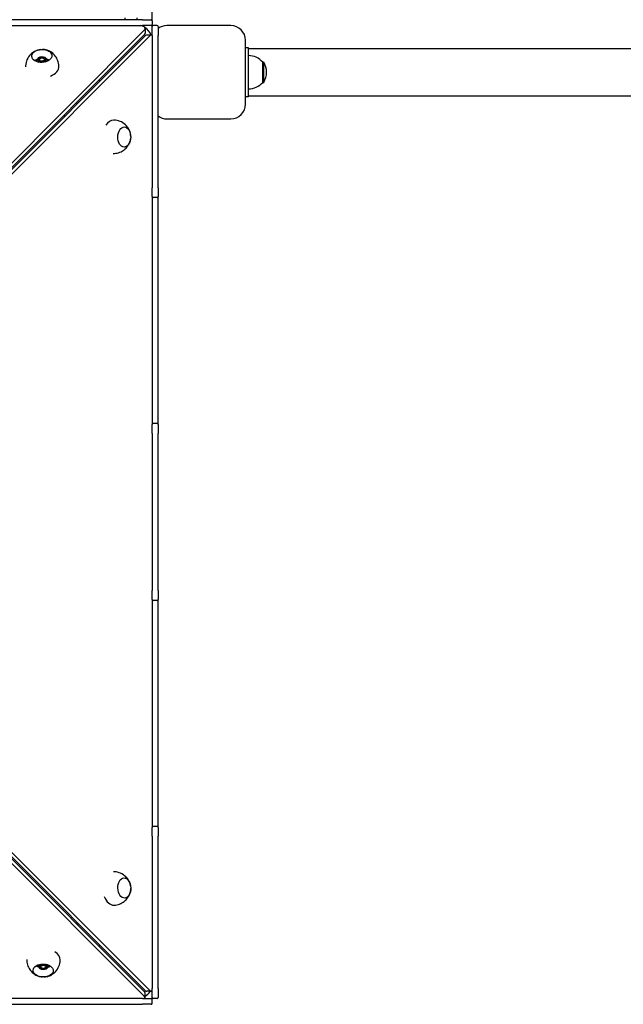
# Model space of a CAD drawing. Units: millimetres. Extents: x 21648 to 75699, y 547 to 36817.
# Drawn here: x 29378 to 29993, y 14444 to 15446 of the extents above; entities that cross this region are included whole.
import ezdxf

# ---------------------------------------------------------------- set-up
doc = ezdxf.new("R2010")
doc.units = ezdxf.units.MM
doc.layers.add('Widoczne (ISO)', color=255, linetype='Continuous')
doc.layers.add('wymiary 100 strefy', color=5, linetype='Continuous')
doc.styles.get("Standard").update_dxf_attribs({"font": 'arial.ttf'})
doc.dimstyles.new('FK_rzuty 100_STREFY', dxfattribs={"dimscale": 100, "dimtxt": 4, "dimasz": 2.5, "dimexe": 1.25, "dimexo": 0.625, "dimgap": 1, "dimtad": 1, "dimdec": 1, "dimlfac": 0.001, "dimrnd": 0.01, "dimzin": 1, "dimdsep": 46, "dimtxsty": 'Standard', "dimblk": 'OBLIQUE', "dimcen": 2.5, "dimadec": 0, "dimazin": 0, "dimtfac": 1, "dimtdec": 1, "dimtmove": 0, "dimatfit": 3, "dimfxl": 1, "dimarcsym": 0})

# ---------------------------------------------------------------- blocks, each defined once
blk = doc.blocks.new('_Oblique')
at = {"color": 0, "linetype": 'ByBlock', "lineweight": -2}
blk.add_line((-0.5, -0.5), (0.5, 0.5), dxfattribs=at)
blk = doc.blocks.new('*D7')
at = {"layer": 'Defpoints', "color": 0, "transparency": 16777216}
for p in [(25923, 17932.8), (39596.3, 17935.3), (39598.1, 8377.9)]:
    blk.add_point(p, dxfattribs=at)
at = {"layer": 'wymiary 100 strefy', "color": 0, "lineweight": -2, "transparency": 16777216}
for p, q in [((25923, 17870.3), (25924.7, 8250.4)), ((39596.4, 17872.8), (39598.1, 8252.9)), ((25924.7, 8375.4), (39598.1, 8377.9))]:
    blk.add_line(p, q, dxfattribs=at)
at = {"layer": 'wymiary 100 strefy', "color": 0, "lineweight": -2, "transparency": 16777216, "xscale": 200, "yscale": 200, "zscale": 200}
for p, rotation in [((39598.1, 8377.9), 0.01047579584146581), ((25924.7, 8375.4), 180.0104757958415)]:
    blk.add_blockref('_Oblique', p, dxfattribs=dict(at, rotation=rotation))
at = {"layer": 'wymiary 100 strefy', "color": 0, "transparency": 16777216, "insert": (32761.5, 8629.9), "char_height": 300, "attachment_point": 5, "rotation": 0.0105}
blk.add_mtext('13.70 m', dxfattribs=at)

msp = doc.modelspace()

# ---------------------------------------------------------------- linework, layer by layer
at = {"layer": 'Widoczne (ISO)'}
for p, q in [((29512.97, 15445.259), (29512.97, 15487.759)), ((29502.97, 15446.259), (29347.97, 15446.259)), ((29485.47, 15446.259), (29485.47, 15448.236)), ((29497.47, 15448.236), (29497.47, 15446.259)), ((29502.97, 15446.259), (29511.97, 15446.259)), ((29512.97, 15445.259), (29512.97, 15441.259)), ((29504.958, 15435.436), (29025.493, 14955.799)), ((29347.97, 15440.259), (29502.97, 15440.259)), ((29511.97, 15440.259), (29502.97, 15440.259)), ((29505.725, 15437.112), (29505.725, 15432.449)), ((29512.97, 15430.259), (29512.97, 15439.259)), ((29517.97, 15440.259), (29513.97, 15440.259)), ((29518.97, 15439.259), (29518.97, 15430.259)), ((29592.97, 15440.259), (29527.97, 15440.259)), ((29504.958, 15430.773), (29025.493, 14951.136)), ((29029.528, 14953.533), (29505.949, 15429.782)), ((29033.978, 14953.32), (29510.612, 15429.782)), ((29512.288, 15430.55), (29507.625, 15430.55)), ((29512.97, 15430.259), (29512.97, 15275.259)), ((29518.97, 15275.259), (29518.97, 15430.259)), ((29607.97, 15360.259), (29607.97, 15425.259)), ((29610.97, 15417.759), (29607.97, 15417.759)), ((29610.97, 15367.759), (29610.97, 15417.759)), ((29610.97, 15416.909), (31414.97, 15416.909)), ((29395.157, 15403.686), (29395.141, 15404.062)), ((29396.526, 15405.768), (29396.56, 15404.937)), ((29405.019, 15406.117), (29405.053, 15405.287)), ((29625.47, 15382.509), (29625.47, 15403.009)), ((29625.47, 15403.009), (29626.47, 15403.009)), ((29626.47, 15382.509), (29626.47, 15403.009)), ((29625.47, 15382.509), (29626.47, 15382.509)), ((29610.97, 15367.759), (29607.97, 15367.759)), ((29610.97, 15368.609), (31414.97, 15368.609)), ((29527.97, 15345.259), (29592.97, 15345.259)), ((29512.97, 15266.259), (29512.97, 15275.259)), ((29518.97, 15275.259), (29518.97, 15266.259)), ((29512.97, 15266.259), (29512.97, 15034.259)), ((29517.97, 15265.259), (29513.97, 15265.259)), ((29518.97, 15034.259), (29518.97, 15266.259)), ((29512.97, 15025.259), (29512.97, 15034.259)), ((29517.97, 15035.259), (29513.97, 15035.259)), ((29518.97, 15034.259), (29518.97, 15025.259)), ((29512.97, 15025.259), (29512.97, 14865.259)), ((29518.97, 14865.259), (29518.97, 15025.259)), ((29025.493, 14936.917), (29504.958, 14457.279)), ((29025.493, 14932.254), (29504.958, 14452.616)), ((29510.612, 14458.27), (29030.974, 14937.735)), ((29512.97, 14856.259), (29512.97, 14865.259)), ((29518.97, 14865.259), (29518.97, 14856.259)), ((29512.97, 14856.259), (29512.97, 14624.259)), ((29517.97, 14855.259), (29513.97, 14855.259)), ((29518.97, 14624.259), (29518.97, 14856.259)), ((29505.949, 14458.27), (29265.229, 14698.904)), ((29512.97, 14615.259), (29512.97, 14624.259)), ((29517.97, 14625.259), (29513.97, 14625.259)), ((29518.97, 14624.259), (29518.97, 14615.259)), ((29512.97, 14615.259), (29512.97, 14460.259)), ((29518.97, 14460.259), (29518.97, 14615.259)), ((29397.874, 14482.225), (29397.894, 14483.055)), ((29406.372, 14482.02), (29406.392, 14482.85)), ((29407.441, 14484.198), (29407.405, 14482.696)), ((29512.97, 14451.259), (29512.97, 14460.259)), ((29518.97, 14460.259), (29518.97, 14451.259)), ((29502.97, 14450.259), (29347.97, 14450.259)), ((29502.97, 14450.259), (29511.97, 14450.259)), ((29505.725, 14450.941), (29505.725, 14455.603)), ((29512.288, 14457.503), (29507.625, 14457.503)), ((29512.97, 14445.259), (29512.97, 14449.259)), ((29517.97, 14450.259), (29513.97, 14450.259)), ((29347.97, 14444.259), (29502.97, 14444.259)), ((29511.97, 14444.259), (29502.97, 14444.259))]:
    msp.add_line(p, q, dxfattribs=at)
for centre, radius, start, end in [((29511.97, 15445.259), 1, 0, 90), ((29511.97, 15441.259), 1, 270, 0), ((29497.97, 15425.259), 15, 20.655599, 60.567657), ((29513.97, 15439.259), 1, 90, 180), ((29517.97, 15439.259), 1, 0, 90), ((29527.97, 15425.259), 15, 90, 126.869898), ((29592.97, 15425.259), 15, 0, 90), ((29610.97, 15390.809), 18.949, 40.07442, 90), ((29610.459, 15392.759), 19.01, 327.372295, 32.627705), ((29610.97, 15394.708), 18.949, 270, 319.92558), ((29592.97, 15360.259), 15, 270, 0), ((29432.97, 15360.259), 15, 229.061602, 234.296036), ((29527.97, 15360.259), 15, 233.130102, 270), ((29513.97, 15266.259), 1, 180, 270), ((29517.97, 15266.259), 1, 270, 0), ((29513.97, 15034.259), 1, 90, 180), ((29517.97, 15034.259), 1, 0, 90), ((29513.97, 14856.259), 1, 180, 270), ((29517.97, 14856.259), 1, 270, 0), ((29513.97, 14624.259), 1, 90, 180), ((29517.97, 14624.259), 1, 0, 90), ((29432.97, 14530.259), 15, 132.401827, 137.598173), ((29497.97, 14465.259), 15, 301.134913, 328.865087), ((29511.97, 14449.259), 1, 0, 90), ((29513.97, 14451.259), 1, 180, 270), ((29517.97, 14451.259), 1, 270, 0), ((29511.97, 14445.259), 1, 270, 0)]:
    msp.add_arc(centre, radius, start, end, dxfattribs=at)
for centre, major_axis, ratio, start_param, end_param in [((29500.725, 15437.112), (5, 0), 0.62932039, 5.72164767, 7.85398163), ((29500.725, 15432.449), (5, 0), 0.62932039, 5.72164767, 6.28318531), ((29507.625, 15425.55), (0, 5), 0.62932039, 0, 0.56153764), ((29512.288, 15425.55), (0, 5), 0.62932039, 6.06470176, 6.84472294), ((29401.009, 15400.2), (10.241, 0.422), 0.64247449, 1.99641585, 2.36872495), ((29400.958, 15401.425), (6.994, 0.288), 0.64247449, 2.52321077, 2.54332116), ((29400.806, 15405.112), (-4.246, -0.175), 0.64247449, 0, 0.85269305), ((29400.806, 15405.112), (4.246, 0.175), 0.64247449, 5.43049226, 6.28318531), ((29401.009, 15400.2), (10.241, 0.422), 0.64247449, 0.77286771, 1.14517681), ((29400.958, 15401.425), (6.994, 0.288), 0.64247449, 0.5982715, 0.72567797), ((29401.087, 15398.286), (16.986, 0.699), 0.64247449, 5.19192951, 6.28318531), ((29456.351, 15382.117), (-4.278, 4.207), 0.63185742, 4.47937507, 4.71115163), ((29434.61, 15360.014), (-2.139, 2.104), 0.63185742, 4.33420782, 4.79859026), ((29434.61, 15360.014), (4.278, -4.207), 0.63185742, 1.38230801, 1.61129835), ((29473.447, 15327.132), (0.41, 16.995), 0.64267405, 0, 0.82979479), ((29473.461, 14562.141), (0.699, -16.986), 0.64247449, 5.19192951, 6.28318531), ((29435.19, 14528.618), (2.104, 2.139), 0.63185742, 4.33420782, 4.79859026), ((29435.19, 14528.618), (-4.207, -4.278), 0.63185742, 1.38230801, 1.61129835), ((29457.293, 14506.877), (4.207, 4.278), 0.63185742, 4.47937507, 4.71115163), ((29402.308, 14489.781), (16.995, -0.41), 0.64267405, 0, 0.82979479), ((29402.261, 14487.867), (-10.247, 0.247), 0.64267405, 0.77235209, 1.13633928), ((29402.232, 14486.641), (-6.998, 0.169), 0.64267405, 0.59749792, 0.77474675), ((29402.143, 14482.953), (-4.249, 0.103), 0.64267405, 5.42862467, 6.28318531), ((29402.143, 14482.953), (4.249, -0.103), 0.64267405, 0, 0.85456064), ((29402.261, 14487.867), (-10.247, 0.247), 0.64267405, 1.99636679, 2.36924057), ((29402.232, 14486.641), (-6.998, 0.169), 0.64267405, 2.42244301, 2.54409473), ((29500.725, 14455.603), (5, 0), 0.62932039, 0, 0.56153764), ((29500.725, 14450.941), (5, 0), 0.62932039, 6.06470176, 6.84472294), ((29507.625, 14462.503), (0, -5), 0.62932039, 5.72164767, 6.28318531), ((29512.288, 14462.503), (0, -5), 0.62932039, 5.72164767, 6.50166886)]:
    msp.add_ellipse(centre, major_axis=major_axis, ratio=ratio, start_param=start_param, end_param=end_param, dxfattribs=at)
for centre, major_axis, ratio in [((29400.63, 15409.388), (-10.241, -0.422), 0.64247449), ((29400.772, 15405.942), (-4.246, -0.175), 0.64247449), ((29400.772, 15405.942), (-2.997, -0.123), 0.64247449), ((29400.782, 15405.703), (2.456, 0.101), 0.64247449), ((29484.552, 15326.864), (-0.247, -10.247), 0.64267405), ((29484.552, 15326.864), (-0.247, -10.247), 0.64267405), ((29484.563, 14562.598), (-0.422, 10.241), 0.64247449), ((29484.563, 14562.598), (0.422, -10.241), 0.64247449), ((29402.04, 14478.676), (10.247, -0.247), 0.64267405), ((29402.123, 14482.122), (4.249, -0.103), 0.64267405), ((29402.123, 14482.122), (-2.999, 0.072), 0.64267405), ((29402.129, 14482.362), (2.458, -0.059), 0.64267405)]:
    msp.add_ellipse(centre, major_axis=major_axis, ratio=ratio, dxfattribs=at)
for points, knots in [([(29399.509, 15415.91), (29398.494, 15415.813), (29397.469, 15415.622), (29395.308, 15414.97), (29394.17, 15414.512), (29391.737, 15413.122), (29390.433, 15412.19), (29387.826, 15409.503), (29386.515, 15407.722), (29384.786, 15403.68), (29384.255, 15401.615), (29384.097, 15399.06), (29384.085, 15398.659), (29384.087, 15398.257)], [0.97807708, 0.97807708, 0.97807708, 0.97807708, 1.27559124, 1.27559124, 1.57310539, 1.57310539, 1.87061954, 1.87061954, 2.16813369, 2.16813369, 2.39919548, 2.39919548, 2.44189393, 2.44189393, 2.44189393, 2.44189393]), ([(29418.073, 15398.985), (29417.993, 15400.921), (29417.59, 15402.837), (29416.285, 15406.355), (29415.367, 15407.928), (29413.219, 15410.733), (29411.971, 15411.87), (29409.393, 15413.753), (29408.076, 15414.414), (29405.642, 15415.353), (29404.517, 15415.63), (29402.681, 15415.913), (29401.942, 15415.971), (29401.212, 15415.98)], [5.6072405, 5.6072405, 5.6072405, 5.6072405, 5.81311965, 5.81311965, 6.03124389, 6.03124389, 6.28674156, 6.28674156, 6.58425571, 6.58425571, 6.88176986, 6.88176986, 7.09481126, 7.09481126, 7.09481126, 7.09481126]), ([(29491.138, 15327.49), (29491.112, 15328.513), (29490.991, 15329.552), (29490.489, 15331.757), (29490.109, 15332.925), (29488.888, 15335.45), (29488.046, 15336.816), (29485.538, 15339.604), (29483.847, 15341.036), (29479.923, 15343.035), (29477.898, 15343.703), (29475.127, 15344.063), (29474.493, 15344.112), (29473.857, 15344.127)], [2.40974467, 2.40974467, 2.40974467, 2.40974467, 2.70857971, 2.70857971, 3.00741475, 3.00741475, 3.30624979, 3.30624979, 3.60502719, 3.60502719, 3.83636104, 3.83636104, 3.90391987, 3.90391987, 3.90391987, 3.90391987]), ([(29473.43, 15310.132), (29475.236, 15310.127), (29477.03, 15310.403), (29480.508, 15311.441), (29482.137, 15312.254), (29485.076, 15314.215), (29486.292, 15315.385), (29488.344, 15317.841), (29489.092, 15319.118), (29490.188, 15321.495), (29490.538, 15322.603), (29490.939, 15324.434), (29491.045, 15325.18), (29491.1, 15325.921)], [0.77626437, 0.77626437, 0.77626437, 0.77626437, 0.96827039, 0.96827039, 1.18645703, 1.18645703, 1.44200954, 1.44200954, 1.74084458, 1.74084458, 2.03967962, 2.03967962, 2.25650242, 2.25650242, 2.25650242, 2.25650242]), ([(29491.085, 14563.719), (29490.989, 14564.734), (29490.798, 14565.759), (29490.146, 14567.92), (29489.687, 14569.058), (29488.298, 14571.492), (29487.365, 14572.795), (29484.678, 14575.402), (29482.898, 14576.713), (29478.855, 14578.442), (29476.79, 14578.973), (29474.235, 14579.131), (29473.834, 14579.143), (29473.433, 14579.141)], [4.80295805, 4.80295805, 4.80295805, 4.80295805, 5.1004722, 5.1004722, 5.39798635, 5.39798635, 5.6955005, 5.6955005, 5.99301466, 5.99301466, 6.22407645, 6.22407645, 6.2667749, 6.2667749, 6.2667749, 6.2667749]), ([(29474.161, 14545.155), (29476.097, 14545.235), (29478.013, 14545.638), (29481.531, 14546.943), (29483.104, 14547.861), (29485.908, 14550.009), (29487.046, 14551.257), (29488.929, 14553.835), (29489.59, 14555.152), (29490.529, 14557.587), (29490.806, 14558.711), (29491.088, 14560.547), (29491.146, 14561.286), (29491.155, 14562.016)], [3.14893615, 3.14893615, 3.14893615, 3.14893615, 3.3548153, 3.3548153, 3.57293955, 3.57293955, 3.82843721, 3.82843721, 4.12595136, 4.12595136, 4.42346552, 4.42346552, 4.63650691, 4.63650691, 4.63650691, 4.63650691]), ([(29385.307, 14489.798), (29385.303, 14487.992), (29385.578, 14486.198), (29386.616, 14482.721), (29387.43, 14481.091), (29389.39, 14478.152), (29390.561, 14476.936), (29393.017, 14474.884), (29394.293, 14474.137), (29396.671, 14473.04), (29397.779, 14472.69), (29399.61, 14472.289), (29400.356, 14472.183), (29401.097, 14472.128)], [3.77628867, 3.77628867, 3.77628867, 3.77628867, 3.96829469, 3.96829469, 4.18648133, 4.18648133, 4.44203384, 4.44203384, 4.74086888, 4.74086888, 5.03970393, 5.03970393, 5.25652673, 5.25652673, 5.25652673, 5.25652673]), ([(29402.665, 14472.09), (29403.689, 14472.116), (29404.727, 14472.237), (29406.932, 14472.739), (29408.101, 14473.119), (29410.626, 14474.34), (29411.992, 14475.182), (29414.78, 14477.69), (29416.212, 14479.381), (29418.211, 14483.305), (29418.879, 14485.331), (29419.238, 14488.101), (29419.287, 14488.736), (29419.303, 14489.371)], [5.40976897, 5.40976897, 5.40976897, 5.40976897, 5.70860401, 5.70860401, 6.00743905, 6.00743905, 6.30627409, 6.30627409, 6.6050515, 6.6050515, 6.83638534, 6.83638534, 6.90394418, 6.90394418, 6.90394418, 6.90394418])]:
    msp.add_open_spline(points, degree=3, knots=knots, dxfattribs=at)
for points, weights in [([(29395.141, 15404.062), (29395.874, 15405.285), (29396.529, 15405.964)], [1, 1.06137597202, 1.07405127395]), ([(29395.989, 15403.402), (29395.586, 15403.906), (29395.141, 15404.062)], [1.07342304017, 1.05992120662, 1]), ([(29404.994, 15406.344), (29405.616, 15405.728), (29406.32, 15404.046)], [1.06237358125, 1.10430515697, 1.02883714144]), ([(29397.443, 14482.286), (29397.225, 14482.704), (29397.063, 14484.506)], [1, 1.11699080535, 1.05703525124]), ([(29397.892, 14481.93), (29397.672, 14482.096), (29397.443, 14482.286)], [1.02214153779, 1.01200189327, 1]), ([(29407.405, 14482.696), (29406.85, 14482.153), (29406.347, 14481.766)], [1, 1.03200479057, 1.050767137]), ([(29407.081, 14484.341), (29407.219, 14483.051), (29407.405, 14482.696)], [1.07203813519, 1.09762081419, 1])]:
    msp.add_rational_spline(points, weights, degree=2, dxfattribs=at)

# ---------------------------------------------------------------- dimensions: what is measured, and where the dimension line sits
at = {"layer": 'wymiary 100 strefy'}
dim = msp.add_linear_dim(base=(39598.088, 8377.86), p1=(25922.97, 17932.759), p2=(39596.341, 17935.259), angle=0.010476, dimstyle='FK_rzuty 100_STREFY', override={"dimtxt": 3, "dimasz": 2, "dimdec": 2, "dimrnd": 0.1, "dimpost": ' m'}, dxfattribs=at)
dim.commit()
dim.dimension.update_dxf_attribs({"geometry": '*D7', "text_midpoint": (32761.595, 8376.61), "dimtype": 161})

doc.saveas('drawing.dxf')
